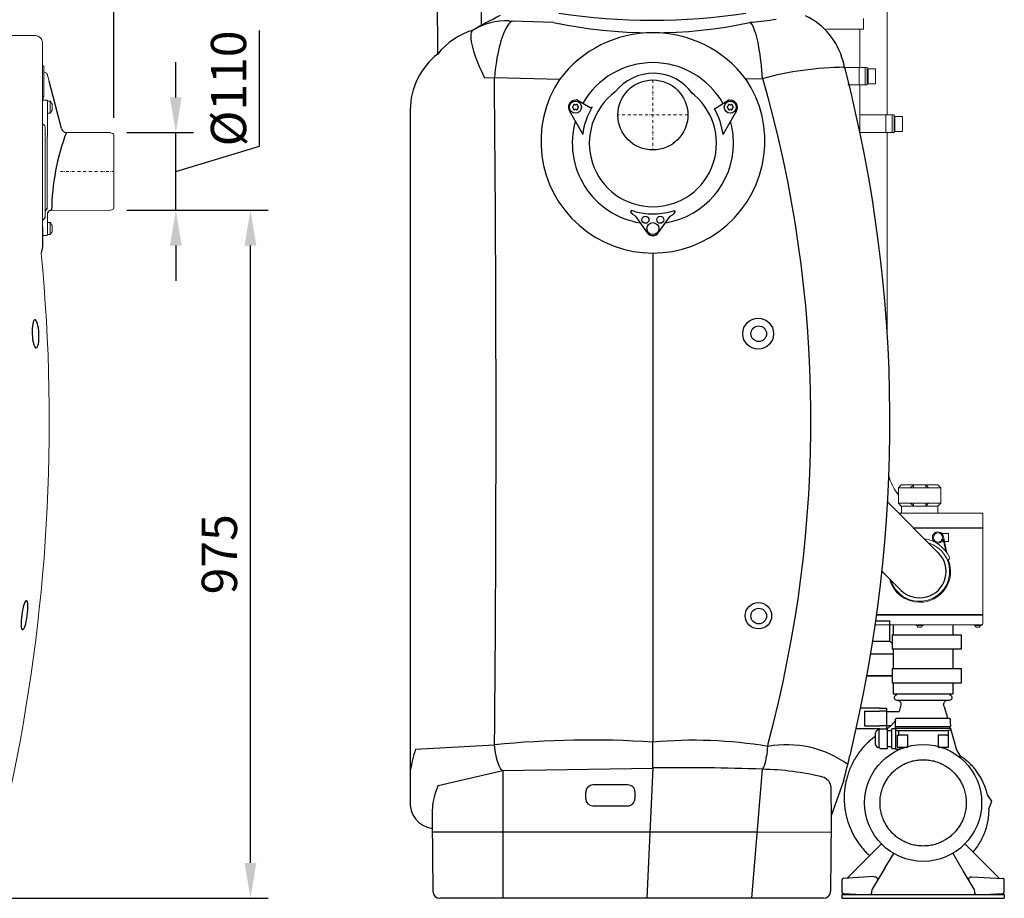
# Model space of a CAD drawing. Units: millimetres. Extents: x 74161 to 77998, y 32502 to 36625.
# Drawn here: x 76603 to 77998, y 33890 to 35135 of the extents above; entities that cross this region are included whole.
import ezdxf

# ---------------------------------------------------------------- set-up
doc = ezdxf.new("R2010")
doc.units = ezdxf.units.MM
doc.header["$LTSCALE"] = 10
doc.linetypes.add('STRICHPUNKT', pattern=[1, 0.5, -0.25, 0, -0.25])
doc.layers.add('Bemaßung', color=5, linetype='Continuous', lineweight=15)
doc.styles.get("Standard").update_dxf_attribs({"font": 'romans.shx', "width": 0.8})
doc.dimstyles.new('Kopie von Kopie17 von ISO-25', dxfattribs={"dimscale": 20, "dimtxt": 2.5, "dimasz": 2.5, "dimexe": 1.25, "dimexo": 1.2, "dimtad": 1, "dimdec": 0, "dimtxsty": 'Standard', "dimcen": 2.5, "dimadec": 0, "dimazin": 0, "dimtfac": 1, "dimtdec": 0, "dimtmove": 0, "dimatfit": 3, "dimfxl": 0, "dimarcsym": 0})

# ---------------------------------------------------------------- blocks, each defined once
blk = doc.blocks.new('*D4')
at = {"layer": 'Bemaßung', "color": 0, "lineweight": -2, "transparency": 16777216}
for p, q in [((76754.6, 34865), (76954.7, 34865)), ((76929.7, 33940), (76929.7, 34815)), ((76569.5, 33890), (76954.7, 33890))]:
    blk.add_line(p, q, dxfattribs=at)
at = {"layer": 'Bemaßung', "color": 0, "transparency": 16777216}
for points in [[(76921.4, 34815), (76938.1, 34815), (76929.7, 34865)], [(76921.4, 33940), (76938.1, 33940), (76929.7, 33890)]]:
    blk.add_solid(points, dxfattribs=at)
at = {"layer": 'DEFPOINTS', "color": 0, "transparency": 16777216}
for p in [(76730.6, 34865), (76929.7, 34865), (76545.5, 33890)]:
    blk.add_point(p, dxfattribs=at)
at = {"layer": 'Bemaßung', "color": 0, "transparency": 16777216, "insert": (76892.2, 34377.5), "char_height": 50, "attachment_point": 5, "rotation": 90}
blk.add_mtext('975', dxfattribs=at)
blk = doc.blocks.new('*D7')
at = {"layer": 'Bemaßung', "color": 0, "lineweight": -2, "transparency": 16777216}
for p, q in [((76942.7, 34955.6), (76942.7, 35119.6)), ((76824, 35025), (76824, 35075)), ((76754.6, 34975), (76849, 34975)), ((76824, 34865), (76824, 34975)), ((76824, 34865), (76824, 34975)), ((76824, 34920), (76942.7, 34955.6)), ((76754.6, 34865), (76849, 34865)), ((76824, 34815), (76824, 34765))]:
    blk.add_line(p, q, dxfattribs=at)
at = {"layer": 'Bemaßung', "color": 0, "transparency": 16777216}
for points in [[(76815.7, 35025), (76832.3, 35025), (76824, 34975)], [(76815.7, 34815), (76832.3, 34815), (76824, 34865)]]:
    blk.add_solid(points, dxfattribs=at)
at = {"layer": 'DEFPOINTS', "color": 0, "transparency": 16777216}
for p in [(76730.6, 34975), (76824, 34975), (76730.6, 34865)]:
    blk.add_point(p, dxfattribs=at)
at = {"layer": 'Bemaßung', "color": 0, "transparency": 16777216, "insert": (76905.2, 35037.6), "char_height": 50, "attachment_point": 5, "rotation": 90}
blk.add_mtext('%%c110', dxfattribs=at)
blk = doc.blocks.new('93002.01_MS - va')
at = {"color": 7, "linetype": 'Continuous', "lineweight": 15}
for p, q in [((1625, 112.5), (1559.1, 112.5)), ((1635, 102.5), (1635, -158.6)), ((1636, 69.5), (1635, 69.5)), ((1637, 68.5), (1637, 27.7)), ((1644.3, 47.8), (1641.6, 57.8)), ((1636, 25.7), (1636, 25)), ((1636, 25), (1636, 21)), ((1641, 21), (1636, 21)), ((1642, 20), (1642, 6.6)), ((1646, 19.6), (1642, 19.6)), ((1646, 19.6), (1646, 2.6)), ((1648.6, 15.6), (1648.6, 6.7)), ((1642, 6.6), (1642, -30.4)), ((1642, 2.6), (1646, 2.6)), ((1638.9, -27.7), (1638.9, -135.1)), ((1639, -17.6), (1639, -26.5)), ((1730.6, -25), (1669.4, -24.7)), ((1734.7, -26.3), (1731.3, -25.1)), ((1641.6, -30.6), (1641.6, -132.2)), ((1736, -28.2), (1736, -131.8)), ((1639, -135.9), (1639, -144.3)), ((1642, -138.8), (1642, -166.2)), ((1647.9, -135.5), (1730.6, -135)), ((1731.3, -134.9), (1734.7, -133.7)), ((1646, -152.5), (1642, -152.5)), ((1646, -152.5), (1646, -169.5)), ((1642, -166.2), (1642, -170)), ((1648.6, -156.5), (1648.6, -165.5)), ((1636, -171), (1641, -171)), ((1642, -169.5), (1646, -169.5))]:
    blk.add_line(p, q, dxfattribs=at)
for p, q in [((1662.2, -19.1), (1644.3, 47.8)), ((1639, -26.5), (1638.9, -27.7)), ((1642, -30.4), (1641.6, -30.6)), ((1638.9, -135.1), (1639, -135.9)), ((1641.6, -132.2), (1639, -135.9)), ((1635, -158.6), (1635, -186.9)), ((1635, -186.9), (1633.2, -195.7))]:
    blk.add_line(p, q)
at = {"color": 1, "linetype": 'STRICHPUNKT', "lineweight": 9, "ltscale": 0.8}
blk.add_line((1660.4, -80), (1736, -80), dxfattribs=at)
at = {"color": 7, "linetype": 'Continuous', "lineweight": 15}
for centre, radius, start, end in [((1625, 102.5), 10, 0, 90), ((1636, 68.5), 1, 0, 90), ((1639, 62), 2, 180, 266.5374), ((1638.7, 57), 3, 15, 86.5374), ((1636, 20), 0.992, 89.555, 179.5674), ((1641, 20), 0.992, 0.4326, 90.445), ((1637.3, 11.1), 12.1, 21.632, 44.4445), ((1637.3, 11.1), 12.1, 315.5555, 338.368), ((1730.6, -27), 2, 69.7, 89.7), ((1734, -28.2), 2, 0, 69.7), ((1730.6, -133), 2, 270.3, 290.3), ((1734, -131.8), 2, 290.3, 0), ((1637.3, -161), 12.1, 21.632, 44.4445), ((1637.3, -161), 12.1, 315.5555, 338.368), ((1636, -170), 1, 180, 270), ((1641, -170), 1, 270, 0), ((-845.6, -435), 2490.3, 347.8091, 5.5145)]:
    blk.add_arc(centre, radius, start, end, dxfattribs=at)
for centre, radius, start, end in [((1974, -139.5), 326, 159.3887, 179.2977), ((1668.8, -17.9), 6.74, 190.0776, 274.6411), ((1646.6, -140), 4.72, 73.0872, 165.1292), ((1638.7, -151.9), 4.46, 121.3077, 146.3447), ((1634.2, -143.8), 4.79, 296.7102, 353.6278)]:
    blk.add_arc(centre, radius, start, end)
at = {"extrusion": (0, 0, -1)}
for centre, major_axis, ratio in [((1625.2, -310.1), (0.9, -20), 0.239615), ((1609.6, -708.9), (-2.8, -20.6), 0.191076)]:
    blk.add_ellipse(centre, major_axis=major_axis, ratio=ratio, dxfattribs=at)
at = {"color": 7, "linetype": 'Continuous', "lineweight": 15}
for points, knots in [([(1636, 25.7), (1636, 25.7), (1636.1, 25.7), (1636.2, 25.8), (1636.3, 25.8), (1636.5, 26), (1636.7, 26.3), (1637, 26.9), (1637, 27.4), (1637, 27.7)], [0, 0, 0, 0, 0.031634, 0.054019, 0.105991, 0.147344, 0.303402, 0.550438, 1, 1, 1, 1]), ([(1635, -10.5), (1635, -11), (1635.1, -11.8), (1635.3, -12.8), (1635.5, -13.3), (1635.7, -13.5), (1635.8, -13.7), (1635.9, -13.7), (1636, -13.7), (1636, -13.7)], [0, 0, 0, 0, 0.407963, 0.679403, 0.843723, 0.899006, 0.943213, 0.97649, 1, 1, 1, 1]), ([(1636, -13.7), (1636.2, -13.7), (1636.6, -13.8), (1637.4, -14.1), (1638.1, -14.7), (1638.8, -15.9), (1638.9, -16.9), (1639, -17.6)], [0, 0, 0, 0, 0.097868, 0.230646, 0.401263, 0.627865, 1, 1, 1, 1])]:
    blk.add_open_spline(points, degree=3, knots=knots, dxfattribs=at)
blk = doc.blocks.new('93002.01_MS va li')
at = {"lineweight": -2}
for p, q in [((-306.5, 361.5), (-305.1, 86.3)), ((-243.5, 361.5), (-243.5, 126.9)), ((-203.9, 133.3), (-199.2, 133.1)), ((141.1, 131.3), (137.6, 131)), ((154.7, 51.4), (131.8, 51)), ((-112.4, 14.1), (-112.4, 13.3)), ((-111.4, 21), (-108.2, 21.5)), ((-110.2, 14.6), (-110.9, 15)), ((-109.2, 14.6), (-108.4, 15)), ((-107.5, 21.4), (-88.7, 10.7)), ((-106.9, 14.1), (-106.9, 13.3)), ((87.5, 8.9), (107.5, 21.4)), ((106.9, 14.1), (106.9, 13.3)), ((108.2, 21.5), (111.4, 21)), ((109.2, 14.6), (108.4, 15)), ((110.2, 14.6), (110.9, 15)), ((112.4, 14.1), (112.4, 13.3)), ((-343.8, 7.1), (-343.8, -929.2)), ((-343.8, 7.1), (-343.8, 7.1)), ((-99.7, -26.2), (-118.3, 6.1)), ((-113.6, 12), (-112.9, 12.4)), ((-112.9, 9.8), (-113.6, 10.3)), ((-112.4, 9), (-112.4, 8.1)), ((-110.9, 7.3), (-110.2, 7.7)), ((-108.4, 7.3), (-109.2, 7.7)), ((-106.9, 9), (-106.9, 8.1)), ((-105.7, 12), (-106.4, 12.4)), ((-106.4, 9.8), (-105.7, 10.3)), ((-86, 11.4), (-86, 11.4)), ((118.3, 6.1), (99.4, -27.4)), ((105.7, 12), (106.4, 12.4)), ((106.4, 9.8), (105.7, 10.3)), ((106.9, 9), (106.9, 8.1)), ((108.4, 7.3), (109.2, 7.7)), ((110.9, 7.3), (110.2, 7.7)), ((112.4, 9), (112.4, 8.1)), ((113.6, 12), (112.9, 12.4)), ((112.9, 9.8), (113.6, 10.3)), ((-28.6, -141), (-31.2, -137.4)), ((26.1, -136.7), (30.6, -135.5)), ((31.2, -137.4), (28.6, -141)), ((-25.2, -143), (-8.1, -166.8)), ((8.2, -166.7), (24.6, -143.3)), ((0, -195.7), (0, -888.7)), ((316, -716.8), (336, -716.8)), ((316.1, -716.8), (336, -716.8)), ((336, -745.8), (336, -716.8)), ((340.5, -722.3), (340.5, -736.5)), ((425.5, -736.5), (425.5, -722.3)), ((339.2, -736.5), (339.2, -756.5)), ((339.2, -736.5), (399.3, -736.5)), ((399.3, -736.5), (403.3, -736.5)), ((403.3, -736.5), (424.5, -736.5)), ((424.5, -736.5), (437.5, -736.5)), ((437.5, -756.5), (437.5, -736.5)), ((311.6, -745.8), (336, -745.8)), ((339.2, -749.1), (336, -745.8)), ((308.8, -763.8), (340.5, -763.8)), ((339.2, -756.5), (399.3, -756.5)), ((340.5, -756.5), (340.5, -784.5)), ((399.3, -756.5), (403.3, -756.5)), ((403.3, -756.5), (424.5, -756.5)), ((424.5, -756.5), (437.5, -756.5)), ((425.5, -784.5), (425.5, -756.5)), ((303.3, -794.8), (339.2, -794.8)), ((339.2, -794.8), (303.3, -794.8)), ((339.2, -784.5), (339.2, -804.5)), ((339.2, -784.5), (399.3, -784.5)), ((399.3, -784.5), (403.3, -784.5)), ((403.3, -784.5), (424.5, -784.5)), ((424.5, -784.5), (437.5, -784.5)), ((437.5, -803.5), (437.5, -784.5)), ((339.2, -804.5), (399.3, -804.5)), ((340.5, -804.5), (340.5, -820.5)), ((399.3, -804.5), (403.3, -804.5)), ((403.3, -804.5), (424.5, -804.5)), ((424.5, -804.5), (437.5, -804.5)), ((425.5, -820.5), (425.5, -804.5)), ((437.5, -804.5), (437.5, -803.5)), ((340.5, -820.5), (425.5, -820.5)), ((345.5, -829.1), (345.7, -829.1)), ((351.5, -836), (349.2, -845.3)), ((321.1, -840.6), (294.3, -840.6)), ((299.8, -845), (321.1, -845)), ((299.8, -845), (299.8, -865.5)), ((321.1, -840.6), (331.1, -840.6)), ((331.1, -845), (321.1, -845)), ((331.1, -840.6), (331.1, -845)), ((331.1, -845.3), (331.1, -845)), ((331.1, -845.3), (334.8, -845.3)), ((331.1, -845.3), (331.1, -865.5)), ((334.8, -845.3), (349.2, -845.3)), ((412.6, -838), (417.4, -854.8)), ((343.7, -866.8), (343.8, -859.3)), ((343.8, -859.3), (343.8, -856.7)), ((345.8, -854.8), (364.4, -854.8)), ((364.4, -854.8), (400.9, -854.8)), ((400.9, -854.8), (419.5, -854.8)), ((421.5, -856.7), (421.5, -860.3)), ((421.5, -860.3), (421.6, -866.8)), ((321.1, -869.9), (288.1, -869.9)), ((299.8, -865.5), (321.1, -865.5)), ((320.8, -871.3), (319.9, -871.3)), ((322.1, -870), (320.8, -871.3)), ((320.8, -872.9), (320.8, -871.3)), ((320.8, -883.8), (320.8, -872.9)), ((331.1, -865.5), (321.1, -865.5)), ((321.1, -869.9), (331.1, -869.9)), ((331.1, -865.5), (331.1, -865.3)), ((331.1, -865.3), (337.5, -865.3)), ((331.1, -865.5), (331.1, -869.9)), ((332.7, -877.9), (332.7, -869.1)), ((338.3, -872.6), (332.7, -872.6)), ((332.7, -889.6), (332.7, -877.9)), ((338.6, -870), (338.3, -871.3)), ((338.3, -871.3), (338.3, -872.9)), ((338.3, -872.9), (338.3, -883.8)), ((343.7, -870), (338.6, -870)), ((343.7, -866.8), (349.1, -866.8)), ((343.7, -868.8), (343.7, -871.3)), ((343.7, -868.8), (349.1, -868.8)), ((343.7, -871.3), (343.7, -871.3)), ((343.7, -871.3), (346.2, -872.3)), ((343.7, -871.3), (343.7, -883.8)), ((344, -868.8), (344, -866.8)), ((346.2, -872.3), (348.7, -872.3)), ((346.2, -878.8), (346.2, -895.8)), ((346.2, -878.8), (348.7, -878.8)), ((348.7, -872.3), (416.6, -872.3)), ((348.7, -878.8), (348.7, -872.3)), ((361.2, -878.8), (348.7, -878.8)), ((349.1, -866.8), (416.2, -866.8)), ((349.1, -868.8), (416.2, -868.8)), ((361.1, -895.8), (361.2, -878.8)), ((416.6, -878.8), (404.1, -878.8)), ((404.1, -878.8), (404.1, -895.8)), ((416.2, -866.8), (421.6, -866.8)), ((416.2, -868.8), (421.6, -868.8)), ((419.1, -872.3), (416.6, -872.3)), ((416.6, -878.8), (419.1, -878.8)), ((419.1, -872.3), (421.6, -871.3)), ((419.1, -878.8), (419.1, -872.3)), ((419.1, -895.8), (419.1, -878.8)), ((421.4, -868.8), (421.4, -866.8)), ((421.6, -868.8), (421.6, -871.3)), ((421.6, -869.6), (430.3, -899.8)), ((421.6, -871.3), (421.6, -871.3)), ((0, -925.1), (0, -888.7)), ((320.8, -894.6), (320.8, -883.8)), ((332.7, -891.7), (332.7, -889.6)), ((332.7, -897.5), (332.7, -891.7)), ((338.3, -883.8), (338.3, -894.6)), ((343.7, -883.8), (343.7, -898.8)), ((319.9, -896.3), (320.8, -896.3)), ((320.8, -896.3), (320.8, -894.6)), ((320.8, -896.3), (322.1, -897.6)), ((322.1, -897.6), (332.7, -897.6)), ((332.7, -894.9), (338.3, -894.9)), ((332.7, -897.6), (332.7, -897.5)), ((338.3, -894.6), (338.3, -896.3)), ((338.3, -896.3), (338.6, -897.6)), ((338.6, -897.6), (343.7, -897.6)), ((343.7, -898.8), (349.6, -898.8)), ((346.2, -895.8), (361.1, -895.8)), ((349.6, -895.8), (349.6, -898.8)), ((404.1, -895.8), (419.1, -895.8)), ((430.3, -899.8), (435.5, -908.4)), ((-343.8, -929.2), (-343.8, -971.4)), ((-304.1, -950.2), (-212.8, -929.1)), ((-212.8, -929.1), (0, -925.7)), ((0, -925.1), (0, -925.7)), ((-95.1, -969), (-95.1, -959.4)), ((-25.6, -959.3), (-25.6, -969)), ((252.3, -950.8), (252.4, -952.2)), ((252.4, -952.2), (252.8, -999.5)), ((466, -974.8), (465.9, -974.7)), ((465.9, -974.8), (466, -974.8)), ((476.3, -983.3), (479.4, -975.3)), ((-312.6, -984.5), (-312.8, -999.5)), ((-312.8, -999.5), (-311.9, -1100.1)), ((252.8, -999.5), (251.9, -1100.1)), ((323.9, -1032.9), (275.1, -1081.7)), ((490.9, -1081.7), (442.1, -1032.9)), ((329.1, -1066.3), (341.3, -1046.4)), ((436.9, -1066.3), (425.3, -1046.6)), ((329.1, -1066.3), (317.8, -1085.4)), ((448.2, -1085.4), (439.9, -1071.3)), ((268, -1083.6), (268.1, -1083.3)), ((268, -1083.6), (268, -1101.4)), ((312.8, -1079.2), (270, -1082)), ((317.8, -1085.4), (310.8, -1097.3)), ((312.8, -1079.2), (314.5, -1079.4)), ((455.2, -1097.3), (448.2, -1085.4)), ((451.5, -1079.4), (496.1, -1082)), ((498, -1101.4), (498, -1085)), ((310, -1100.3), (310, -1102.8)), ((455.8, -1098.7), (455.7, -1098.4)), ((456, -1102.8), (456, -1100.3)), ((268, -1104.8), (498, -1104.8)), ((268, -1104.8), (268, -1109.8)), ((268, -1109.8), (498, -1109.8)), ((269.9, -1103.4), (296, -1104.8)), ((470, -1104.8), (496.1, -1103.4)), ((498, -1104.8), (498, -1109.8))]:
    blk.add_line(p, q, dxfattribs=at)
at = {"color": 7, "linetype": 'Continuous', "lineweight": 15}
for p, q in [((331.9, 0), (331.9, 225.7)), ((298.5, 121.6), (298.5, 136.6)), ((243.4, 121.6), (298.5, 121.6)), ((293.5, 67.5), (293.5, 121.6)), ((269.8, 67.5), (292.2, 67.5)), ((292.2, 67.5), (292.2, 42.5)), ((292.2, 67.5), (301, 67.5)), ((301, 67.5), (301, 42.5)), ((301, 67.5), (303.9, 67.5)), ((303.9, 67.5), (303.9, 65.3)), ((303.9, 65.3), (303.9, 44.2)), ((305.1, 65.3), (303.9, 65.3)), ((305.1, 44.2), (305.1, 65.3)), ((315.5, 65.3), (305.1, 65.3)), ((315.5, 44.2), (315.5, 65.3)), ((276.1, 42.5), (292.2, 42.5)), ((292.2, 42.5), (301, 42.5)), ((293.5, 38.2), (293.5, 42.5)), ((301, 42.5), (303.9, 42.5)), ((303.9, 44.2), (303.9, 42.5)), ((305.1, 44.2), (303.9, 44.2)), ((315.5, 44.2), (305.1, 44.2)), ((293.5, -24.5), (293.5, 38.2)), ((293.5, 0), (330.2, 0)), ((330.2, 0), (330.2, -25)), ((330.2, 0), (339, 0)), ((339, 0), (339, -25)), ((339, 0), (341.9, 0)), ((341.9, 0), (341.9, -2.2)), ((341.9, -2.2), (341.9, -23.3)), ((343.1, -2.2), (341.9, -2.2)), ((343.1, -23.3), (343.1, -2.2)), ((353.5, -2.2), (343.1, -2.2)), ((353.5, -23.3), (353.5, -2.2)), ((293.5, -24.8), (293.5, -24.5)), ((293.5, -25), (330.2, -25)), ((330.2, -25), (339, -25)), ((331.9, -25.5), (331.9, -307.4)), ((339, -25), (341.9, -25)), ((341.9, -23.3), (341.9, -25)), ((343.1, -23.3), (341.9, -23.3)), ((353.5, -23.3), (343.1, -23.3)), ((352, -524.3), (348, -528.3)), ((348, -528.3), (348, -550.3)), ((365.1, -528.3), (348, -528.3)), ((352, -524.3), (369.1, -524.3)), ((369.1, -524.3), (365.1, -528.3)), ((369.1, -528.3), (365.1, -528.3)), ((369.1, -524.3), (369.1, -528.3)), ((369.1, -524.3), (386.8, -524.3)), ((386.8, -528.3), (369.1, -528.3)), ((386.8, -524.3), (386.8, -528.3)), ((390.8, -528.3), (386.8, -524.3)), ((386.8, -524.3), (404, -524.3)), ((390.8, -528.3), (386.8, -528.3)), ((408, -528.3), (390.8, -528.3)), ((408, -528.3), (404, -524.3)), ((408, -528.3), (408, -550.3)), ((348, -538.6), (345.6, -535.2)), ((404.5, -620.3), (332.8, -548.6)), ((348, -550.3), (365.1, -550.3)), ((348, -550.3), (352, -554.3)), ((369.1, -554.3), (352, -554.3)), ((352.3, -554.3), (352.3, -563.3)), ((365.1, -550.3), (369.1, -554.3)), ((369.1, -550.3), (365.1, -550.3)), ((369.1, -550.3), (369.1, -554.3)), ((369.1, -550.3), (386.8, -550.3)), ((386.8, -554.3), (369.1, -554.3)), ((386.8, -550.3), (386.8, -554.3)), ((390.8, -550.3), (386.8, -554.3)), ((390.8, -550.3), (386.8, -550.3)), ((404, -554.3), (386.8, -554.3)), ((390.8, -550.3), (408, -550.3)), ((403.7, -563.3), (403.7, -554.3)), ((408, -550.3), (404, -554.3)), ((348.5, -564.3), (378, -564.3)), ((378, -564.3), (439.9, -564.3)), ((441.2, -564.3), (466.5, -564.3)), ((467.5, -585), (467.5, -565.3)), ((369.2, -585), (467.5, -585)), ((467.2, -585.3), (369.5, -585.3)), ((467.5, -585.6), (369.8, -585.6)), ((467.2, -585.3), (467.5, -585)), ((467.5, -585.6), (467.2, -585.3)), ((467.5, -708), (467.5, -585.6)), ((419, -593.3), (409.8, -593.3)), ((411.8, -597.2), (416.5, -620.4)), ((419, -604.3), (419, -593.3)), ((398.1, -604.6), (397, -602.8)), ((409.8, -604.3), (412.2, -604.3)), ((415, -618.4), (411.5, -601.3)), ((413.2, -604.3), (419, -604.3)), ((317.2, -708.3), (467.2, -708.3)), ((378, -708.3), (317.2, -708.3)), ((467.5, -708.6), (317.2, -708.6)), ((317.3, -708), (378, -708)), ((378, -708), (467.5, -708)), ((467.2, -708.3), (378, -708.3)), ((467.2, -708.3), (467.5, -708)), ((467.5, -708.6), (467.2, -708.3)), ((467.5, -721.3), (467.5, -708.6)), ((466.5, -722.3), (315.2, -722.3)), ((373, -722.3), (373, -723.3)), ((375.2, -723.3), (373, -723.3)), ((383, -723.3), (375.2, -723.3)), ((383, -723.3), (383, -722.3)), ((455.5, -722.3), (455.5, -723.3)), ((457.7, -723.3), (455.5, -723.3)), ((465.5, -723.3), (457.7, -723.3)), ((465.5, -723.3), (465.5, -722.3)), ((376.6, -725.6), (375.5, -725.6)), ((380.5, -725.6), (376.6, -725.6)), ((459.1, -725.6), (458, -725.6)), ((463, -725.6), (459.1, -725.6))]:
    blk.add_line(p, q, dxfattribs=at)
for p, q in [((-140.8, 131.3), (-199.2, 133.1)), ((-238.6, 52.7), (-224.5, 53.1)), ((-224.5, 53.1), (-131.8, 51)), ((-26.1, -136.7), (-30.6, -135.4)), ((-25.2, -143), (-28.6, -141)), ((24.6, -143.3), (28.6, -141)), ((324.8, -646.7), (351.4, -673.4)), ((-336.4, -898.9), (-224.2, -892.6)), ((-212.8, -929.1), (-212.8, -1110)), ((0, -925.1), (-8.5, -1110)), ((155, -927.2), (139.7, -1110)), ((270.5, -942.5), (252.8, -993.1)), ((-35.6, -949.4), (-85.1, -949.4)), ((-85.1, -979), (-35.6, -979)), ((-312.7, -1015.6), (-212.8, -1015.6)), ((-212.8, -1015.6), (-3.1, -1015.6)), ((-3.1, -1015.6), (149, -1015.6)), ((149, -1015.6), (252.7, -1016.5)), ((241.9, -1110), (-301.9, -1110))]:
    blk.add_line(p, q)
at = {"color": 1, "linetype": 'STRICHPUNKT', "lineweight": 9, "ltscale": 0.8}
for p, q in [((0, 49.6), (0, -49.6)), ((49.6, 0), (-49.6, 0))]:
    blk.add_line(p, q, dxfattribs=at)
at = {"lineweight": -2, "flags": 128}
for points in [[(-199.2, 133.1), (-200.8, 132.2), (-202.3, 130.9), (-203.9, 129.3), (-205.5, 127.3), (-207, 125), (-208.5, 122.4), (-210, 119.5), (-211.4, 116.3), (-212.8, 112.7), (-214.1, 108.9), (-215.4, 104.9), (-216.6, 100.6), (-217.8, 96), (-218.9, 91.2), (-219.9, 86.2), (-220.9, 81.1), (-221.8, 75.7), (-222.6, 70.3), (-223.3, 64.7), (-223.9, 58.9), (-224.5, 53.1)], [(137.6, 131), (138.7, 129.9), (139.8, 128.5), (141, 126.6), (142.1, 124.5), (143.1, 121.9), (144.2, 119.1), (145.2, 115.9), (146.2, 112.4), (147.2, 108.6), (148.1, 104.5), (149, 100.1), (149.9, 95.5), (150.7, 90.6), (151.4, 85.5), (152.1, 80.2), (152.8, 74.7), (153.3, 69.1), (153.8, 63.3), (154.3, 57.4), (154.7, 51.4)], [(-254.8, 120.2), (-255.9, 119.3), (-256.7, 118.2), (-257.4, 116.7), (-257.8, 114.9), (-258.1, 112.8), (-258.1, 110.4), (-258, 107.8), (-257.6, 104.8), (-257, 101.6), (-256.3, 98.1), (-255.3, 94.4), (-254.1, 90.5), (-252.8, 86.3), (-251.3, 82), (-249.5, 77.4), (-247.7, 72.7), (-245.6, 67.9), (-243.4, 62.9), (-241, 57.9), (-238.6, 52.7)], [(-31.2, -137.4), (-31.1, -137), (-31, -136.6), (-30.9, -136.3), (-30.8, -136), (-30.7, -135.8), (-30.6, -135.6), (-30.6, -135.5), (-30.6, -135.4)], [(30.6, -135.5), (30.6, -135.5), (30.6, -135.6), (30.7, -135.8), (30.8, -136), (30.9, -136.3), (31, -136.6), (31.1, -137), (31.2, -137.4)], [(-212.8, -929.1), (-213.9, -928.4), (-215, -927.3), (-216, -925.9), (-217, -924.1), (-218, -922.1), (-218.9, -919.7), (-219.8, -917), (-220.7, -914.1), (-221.5, -911), (-222.2, -907.6), (-222.8, -904.1), (-223.3, -900.4), (-223.8, -896.5), (-224.2, -892.6)], [(155, -927.2), (155.7, -926.5), (156.5, -925.4), (157.3, -924), (158, -922.2), (158.7, -920.1), (159.4, -917.8), (160.1, -915.1), (160.7, -912.2), (161.2, -909.1), (161.8, -905.7), (162.2, -902.2), (162.6, -898.5), (163, -894.7), (163.2, -890.8)], [(-304.1, -950.2), (-304.2, -950.3), (-304.5, -951.3)], [(-312.4, -982.5), (-312.4, -982.5), (-312.6, -984.5)]]:
    blk.add_lwpolyline(points, dxfattribs=at)
at = {"lineweight": -2}
for points in [[(412.6, -838), (412, -836), (412.3, -834.5)], [(479.4, -975.3), (480.5, -972.3), (474, -963.5)]]:
    blk.add_lwpolyline(points, dxfattribs=at)
for centre, radius in [((0, 0), 49.6), ((149.2, -309.9), 21.9), ((149.6, -709.6), 18.7)]:
    blk.add_circle(centre, radius)
for centre, radius in [((-109.7, 11.1), 8.5), ((109.7, 11.1), 8.5), ((-10.5, -148.5), 5), ((0, -161), 8.5), ((10.5, -148.5), 5), ((150, -310), 11.1), ((150, -710), 11.1), ((383, -974.8), 82.9)]:
    blk.add_circle(centre, radius, dxfattribs=at)
at = {"color": 7, "linetype": 'Continuous', "lineweight": 15}
blk.add_circle((404, -598.8), 6.5, dxfattribs=at)
at = {"lineweight": -2}
for centre, radius, start, end in [((0, -310), 500, 115.6187, 120.6412), ((172.8, 50.7), 100, 14.8161, 64.1797), ((-206.7, 38.8), 94.6, 88.2673, 120.5772), ((79.3, 721.4), 593.3, 275.974, 279.2362), ((-243.8, 7.1), 100, 127.5592, 180), ((0, -40), 114.2, 29.7416, 150.2584), ((-1664, -435), 2000, 14.431, 14.8116), ((0, -40), 90.1, 126.2771, 53.7229), ((-109.7, 11.1), 10, 100, 210), ((-111.4, 14.1), 1, 60, 180), ((-109.7, 15.4), 1, 240, 300), ((-107.9, 14.1), 1, 360, 120), ((-108, 20.6), 1, 60.2803, 100), ((107.9, 14.1), 1, 60, 180), ((108, 20.6), 1, 80, 119.7197), ((109.7, 15.4), 1, 240, 300), ((111.4, 14.1), 1, 360, 120), ((109.7, 11.1), 10, 330, 80), ((-113.1, 11.1), 1, 120, 240), ((-113.4, 13.3), 1, 300, 360), ((-113.4, 9), 1, 0, 60), ((-111.4, 8.1), 1, 180, 300), ((-109.7, 6.8), 1, 60, 120), ((-107.9, 8.1), 1, 240, 0), ((-105.9, 13.3), 1, 180, 240), ((-105.9, 9), 1, 120, 180), ((-106.2, 11.1), 1, 300, 60), ((1.6, -40.5), 101.9, 149.3505, 172.6144), ((-87.7, 12.4), 2, 240.2863, 302.8258), ((-87.7, 12.4), 2, 302.8256, 329.139), ((-0.6, -40.3), 100.8, 7.3256, 29.1527), ((106.2, 11.1), 1, 120, 240), ((105.9, 13.3), 1, 300, 360), ((105.9, 9), 1, 0, 60), ((107.9, 8.1), 1, 180, 300), ((109.7, 6.8), 1, 60, 120), ((111.4, 8.1), 1, 240, 0), ((113.4, 13.3), 1, 180, 240), ((113.4, 9), 1, 120, 180), ((113.1, 11.1), 1, 300, 60), ((0, -40), 114.2, 164.0569, 260.9431), ((0, -40), 114.2, 0, 15.9431), ((-101.4, -27.2), 2, 15.6522, 30.0108), ((-101.4, -27.2), 2, 352.7761, 15.6653), ((0, -40), 114.2, 279.0569, 0), ((0, -40), 100.2, 254.8976, 285.1024), ((0, -161), 10, 215, 325), ((345.5, -825.6), 3.5, 111.3237, 270), ((343.5, -820.5), 2, 291.3237, 0), ((422.5, -820.5), 2, 180, 248.6763), ((420.5, -825.6), 3.5, 270, 68.6763), ((319.9, -875.5), 4.24, 90, 180), ((319.9, -892), 4.24, 180, 270), ((-1664, -435), 2000, 345.2994, 346.3291), ((-85.1, -959.4), 10, 90.002, 180.0003), ((-35.6, -969), 10, 270, 0.0001), ((-301.9, -1100), 10, 180.5, 270), ((241.9, -1100), 10, 270, 359.5), ((270, -1101.4), 2, 180, 267), ((316, -1100.3), 6, 149.5, 180), ((450, -1100.3), 6, 0, 30.5), ((496, -1101.4), 2, 273, 0), ((308, -1102.8), 2, 270, 0), ((458, -1102.8), 2, 180, 270)]:
    blk.add_arc(centre, radius, start, end, dxfattribs=at)
for centre, radius, start, end in [((-0.2, 1006.6), 872.3, 261.2279, 278.7045), ((-0.9, 786), 669.5, 257.9304, 281.9353), ((-227.7, 26.3), 97.7, 106.1181, 142.0823), ((0, -48.9), 165.4, 37.1435, 142.8565), ((0.6, -9), 68.1, 35.3794, 142.3572), ((277, -400.5), 468.2, 90.6347, 105.143), ((-1664.1, -435), 2000.1, 346.33, 14.4302), ((-51408.3, -434.7), 51186.1, 359.48743, 0.54608), ((0, -37.1), 158.6, 146.2303, 33.7697), ((-1535.1, -432.6), 1759.1, 344.9045, 15.9791), ((378, -646.8), 37.5, 225, 45), ((-89.3, -2200.9), 1315.2, 86.1082, 95.8884), ((58.1, -1528.8), 642.7, 80.6121, 95.1901), ((189.5, -1041.1), 148.7, 54.3079, 100.2276), ((43.9, -3807.5), 2882.5, 87.791, 90.872), ((147.1, -1324.7), 397.6, 76.3623, 88.8657), ((235.5, -954.7), 17.3, 13.2401, 72.1385), ((-232.6, -986.1), 79.9, 154.1891, 177.4375), ((-35.2, -959), 9.61, 358.0476, 92.4907), ((-307.8, -975.1), 36.3, 174.1645, 262.2208), ((-85.1, -969), 10, 180.0003, 270)]:
    blk.add_arc(centre, radius, start, end)
at = {"color": 7, "linetype": 'Continuous', "lineweight": 15}
for centre, radius, start, end in [((407.4, -491.9), 75.5, 195.1036, 215), ((351.3, -563.3), 1, 270, 0), ((404.7, -563.3), 1, 180, 270), ((466.5, -565.3), 1, 0, 90), ((404, -598.8), 8, 11.4918, 210), ((378, -646.8), 42.5, 196.9275, 73.0725), ((378, -646.8), 46.8, 25.7399, 81.6651), ((404, -598.8), 8, 252.1883, 341.6767), ((417.4, -627.8), 3, 270.3484, 25.7399), ((378, -646.8), 43.8, 270, 21.8102), ((378, -646.8), 43.8, 193.9973, 270), ((379.6, -721.3), 6, 199.8834, 226.3393), ((376.3, -721.3), 6, 313.6607, 340.1166), ((462.1, -721.3), 6, 199.8834, 226.3393), ((458.8, -721.3), 6, 313.6607, 340.1166), ((466.5, -721.3), 1, 270, 0)]:
    blk.add_arc(centre, radius, start, end, dxfattribs=at)
at = {"lineweight": -2}
for centre, major_axis, ratio, start_param, end_param in [((17688.2, -1000.5), (18039.2, 0), 0.14019, 3.101401, 3.113323), ((-243.8, -929.2), (100, 0), 0.077297, 3.113323, 3.141595)]:
    blk.add_ellipse(centre, major_axis=major_axis, ratio=ratio, start_param=start_param, end_param=end_param, dxfattribs=at)
at = {"color": 7, "linetype": 'Continuous', "lineweight": 15}
blk.add_open_spline([(441.2, -564.3), (441.1, -564.3), (441, -564.3), (440.7, -564.4), (440.3, -564.3), (440, -564.3), (439.9, -564.3)], degree=3, knots=[0, 0, 0, 0, 0.256111, 0.499786, 0.743575, 1, 1, 1, 1], dxfattribs=at)
at = {"lineweight": -2}
for points, knots in [([(345.7, -829.1), (346, -829.1), (346.6, -829.1), (347.9, -829.1), (348.6, -829.1)], [0, 0, 0, 0, 0.489516, 1, 1, 1, 1]), ([(345.7, -829.1), (346.1, -829.1), (346.9, -829.2), (348.1, -829.6), (349.2, -830.3), (350.2, -831.2), (351, -832.3), (351.4, -833.6), (351.6, -834.8), (351.5, -835.6), (351.5, -836)], [0, 0, 0, 0, 0.114925, 0.238071, 0.367376, 0.499998, 0.63262, 0.761926, 0.885072, 1, 1, 1, 1]), ([(348.6, -829.1), (349.1, -829.1), (350.3, -829.1), (352.6, -829.1), (355.7, -829.1), (360, -829.1), (365.6, -829.1), (371.7, -829.1), (378.1, -829.1), (384.5, -829.1), (389.9, -829.1), (394.5, -829.1), (398.4, -829.1), (402.8, -829.1), (407.6, -829.1), (412.2, -829.1), (416, -829.1), (418.6, -829.1), (420.2, -829.1), (420.4, -829.1), (420.5, -829.1)], [0, 0, 0, 0, 0.039536, 0.079989, 0.121307, 0.185172, 0.250039, 0.314906, 0.37877, 0.440719, 0.499999, 0.539532, 0.579989, 0.621307, 0.685171, 0.750039, 0.814906, 0.87877, 0.940719, 1, 1, 1, 1]), ([(412.3, -834.5), (412.4, -834), (412.6, -832.9), (413.5, -831.4), (414.7, -830.2), (415.8, -829.7), (416.3, -829.4)], [0, 0, 0, 0, 0.235323, 0.4867, 0.745132, 1, 1, 1, 1]), ([(343.8, -857.6), (343.7, -857.8), (342.9, -859.1), (340.9, -861.7), (337.9, -864.9), (334.7, -867.8), (332.6, -869.3), (331.1, -869.9)], [0, 0, 0, 0, 0.030221, 0.270918, 0.558368, 0.78876, 1, 1, 1, 1]), ([(343.8, -856.7), (343.9, -856.5), (343.9, -856.1), (344.2, -855.6), (344.5, -855.2), (345.1, -854.8), (345.6, -854.8), (345.8, -854.8)], [0, 0, 0, 0, 0.2375729, 0.3630979, 0.4931842, 0.74509, 1, 1, 1, 1]), ([(419.5, -854.8), (419.7, -854.8), (420.2, -854.8), (420.8, -855.2), (421.1, -855.6), (421.4, -856.1), (421.4, -856.5), (421.5, -856.7)], [0, 0, 0, 0, 0.254911, 0.506809, 0.636892, 0.762422, 1, 1, 1, 1]), ([(315.6, -892), (315.6, -891.9), (315.6, -891.7), (315.6, -890.7), (315.6, -889.6), (315.6, -888.3), (315.6, -886.4), (315.6, -883.8), (315.6, -881.1), (315.6, -879.2), (315.6, -877.9), (315.6, -876.8), (315.6, -875.8), (315.6, -875.6), (315.6, -875.5)], [0, 0, 0, 0, 0.119728, 0.18418, 0.25, 0.31582, 0.380272, 0.5, 0.619728, 0.68418, 0.75, 0.81582, 0.880272, 1, 1, 1, 1]), ([(315.6, -880.2), (314.2, -881.2), (311.2, -883.5), (306.5, -887.5), (301.5, -892.3), (296.4, -897.9), (291.3, -904.5), (286.5, -911.8), (282.2, -919.6), (278.8, -927.4), (276.1, -934.8), (274.2, -941.7), (272.8, -948.2), (271.9, -953.8), (271.4, -958.6), (271.1, -962.6), (271, -965.9), (271, -968.7), (271.1, -971.4), (271.2, -974.6), (271.6, -979.1), (272.3, -984.9), (273.5, -991.5), (275.3, -998.5), (277.8, -1006.2), (281.2, -1014.6), (285.8, -1023.4), (291.3, -1032), (296.9, -1039.2), (302.2, -1044.8), (305.3, -1048), (307, -1049.4), (307.2, -1049.6)], [0, 0, 0, 0, 0.027219, 0.05926, 0.094894, 0.1341, 0.176845, 0.223085, 0.270002, 0.313673, 0.354089, 0.391266, 0.42523, 0.456004, 0.479228, 0.5, 0.517364, 0.531249, 0.542872, 0.558065, 0.582004, 0.612129, 0.647868, 0.685399, 0.723945, 0.773509, 0.82456, 0.877083, 0.931098, 0.965894, 0.9964, 1, 1, 1, 1]), ([(321.9, -974.8), (321.9, -972.3), (322.1, -967.2), (323.6, -959.7), (325.8, -952.7), (328.6, -946.6), (331.8, -941.2), (335.5, -936.1), (339.7, -931.4), (344.4, -927.2), (349.5, -923.5), (354.8, -920.4), (361, -917.6), (367.9, -915.3), (375.5, -913.9), (383, -913.5), (390.5, -913.9), (398.1, -915.3), (405, -917.6), (411.2, -920.4), (416.5, -923.5), (421.6, -927.2), (426.3, -931.4), (430.5, -936.1), (434.2, -941.2), (437.4, -946.6), (440.2, -952.7), (442.4, -959.7), (443.9, -967.2), (444.1, -972.3), (444.1, -974.8)], [0, 0, 0, 0, 0.038817, 0.078835, 0.119976, 0.152141, 0.184304, 0.217064, 0.25, 0.282936, 0.315696, 0.347862, 0.380024, 0.421168, 0.461186, 0.5, 0.538816, 0.578835, 0.619976, 0.652141, 0.684304, 0.717064, 0.75, 0.782936, 0.815696, 0.847861, 0.880024, 0.921168, 0.961184, 1, 1, 1, 1]), ([(438.5, -910.4), (438.3, -910.3), (437.9, -910), (436.8, -909.3), (436, -908.7), (435.5, -908.4)], [0, 0, 0, 0, 0.2015493, 0.4878814, 1, 1, 1, 1]), ([(439, -910.7), (438.9, -910.7), (438.8, -910.6), (438.6, -910.5), (438.5, -910.4)], [0, 0, 0, 0, 0.490666, 1, 1, 1, 1]), ([(474, -963.5), (473.7, -962.2), (472.9, -958.1), (470.5, -951.1), (467.1, -943.4), (463.4, -936.8), (459.7, -931.1), (455.4, -925.5), (450.5, -920.2), (445.1, -915.2), (441, -912.2), (439, -910.7)], [0, 0, 0, 0, 0.058302, 0.196248, 0.342184, 0.443799, 0.548747, 0.656943, 0.768298, 0.882695, 1, 1, 1, 1]), ([(444.1, -974.8), (444.1, -977.2), (443.9, -982.3), (442.4, -989.9), (440.2, -996.8), (437.4, -1002.9), (434.2, -1008.3), (430.5, -1013.4), (426.3, -1018.1), (421.6, -1022.3), (416.5, -1026), (411.2, -1029.1), (405, -1032), (398.1, -1034.2), (390.5, -1035.6), (383, -1036.1), (375.5, -1035.6), (367.9, -1034.2), (361, -1032), (354.8, -1029.1), (349.5, -1026), (344.4, -1022.3), (339.7, -1018.1), (335.5, -1013.4), (331.8, -1008.3), (328.6, -1002.9), (325.8, -996.8), (323.6, -989.9), (322.1, -982.3), (321.9, -977.2), (321.9, -974.8)], [0, 0, 0, 0, 0.038817, 0.078835, 0.119976, 0.152141, 0.184304, 0.217064, 0.25, 0.282936, 0.315696, 0.347862, 0.380024, 0.421168, 0.461186, 0.5, 0.538816, 0.578835, 0.619976, 0.652141, 0.684304, 0.717064, 0.75, 0.782936, 0.815696, 0.847862, 0.880024, 0.921168, 0.961184, 1, 1, 1, 1]), ([(453.8, -1044.5), (454, -1044.2), (456.3, -1041.8), (460, -1036.7), (464.8, -1029.1), (468.8, -1020.9), (472, -1012.4), (474.4, -1003.7), (475.8, -994.8), (476.4, -988), (476.3, -984.2), (476.3, -983.3)], [0, 0, 0, 0, 0.017978, 0.149371, 0.284122, 0.42126, 0.557813, 0.693484, 0.828265, 0.962098, 1, 1, 1, 1]), ([(439.9, -1071.3), (439.5, -1070.7), (439, -1069.8), (438, -1068.2), (437.4, -1067.1), (437.1, -1066.6), (436.9, -1066.3)], [0, 0, 0, 0, 0.470786, 0.730686, 0.869009, 1, 1, 1, 1]), ([(270, -1082), (269.8, -1082), (269.4, -1082.1), (268.9, -1082.3), (268.4, -1082.7), (268.2, -1083.1), (268.1, -1083.3)], [0, 0, 0, 0, 0.2332521, 0.4847969, 0.744466, 1, 1, 1, 1]), ([(314.5, -1079.4), (314.9, -1079.4), (315.5, -1079.5), (316.4, -1079.9), (316.9, -1080.3), (317.1, -1080.5)], [0, 0, 0, 0, 0.420149, 0.69713, 1, 1, 1, 1]), ([(317.1, -1080.5), (317.4, -1080.8), (318, -1081.5), (318.4, -1082.8), (318.4, -1084.2), (318, -1085), (317.8, -1085.4)], [0, 0, 0, 0, 0.2402136, 0.4980709, 0.7488039, 1, 1, 1, 1]), ([(448.2, -1085.4), (448, -1085), (447.6, -1084.2), (447.6, -1082.8), (448, -1081.5), (448.6, -1080.8), (448.9, -1080.5)], [0, 0, 0, 0, 0.251787, 0.502097, 0.75986, 1, 1, 1, 1]), ([(448.9, -1080.5), (449.1, -1080.3), (449.6, -1079.9), (450.5, -1079.5), (451.1, -1079.4), (451.5, -1079.4)], [0, 0, 0, 0, 0.3027126, 0.5796763, 1, 1, 1, 1]), ([(497.9, -1083.3), (497.8, -1083.1), (497.6, -1082.7), (497.1, -1082.3), (496.6, -1082.1), (496.2, -1082), (496.1, -1082)], [0, 0, 0, 0, 0.265934, 0.53618, 0.797951, 1, 1, 1, 1]), ([(498, -1085), (498, -1084.6), (497.9, -1084.5), (497.9, -1084.2), (497.9, -1083.9), (497.9, -1083.7), (497.9, -1083.5), (497.9, -1083.3), (497.9, -1083.3), (497.9, -1083.3)], [0, 0, 0, 0, 0.1230237, 0.2581294, 0.3976772, 0.5416366, 0.6900147, 0.8428163, 1, 1, 1, 1])]:
    blk.add_open_spline(points, degree=3, knots=knots, dxfattribs=at)
blk = doc.blocks.new('*D9')
at = {"layer": 'Bemaßung', "color": 0, "lineweight": -2, "transparency": 16777216}
for p, q in [((75000, 35075.8), (75000, 35735.3)), ((76736, 34995.8), (76736, 35735.3)), ((75050, 35710.3), (76686, 35710.3))]:
    blk.add_line(p, q, dxfattribs=at)
at = {"layer": 'Bemaßung', "color": 0, "transparency": 16777216}
for points in [[(75050, 35718.6), (75050, 35701.9), (75000, 35710.3)], [(76686, 35718.6), (76686, 35701.9), (76736, 35710.3)]]:
    blk.add_solid(points, dxfattribs=at)
at = {"layer": 'DEFPOINTS', "color": 0, "transparency": 16777216}
for p in [(76736, 35710.3), (75000, 35051.8), (76736, 34971.8)]:
    blk.add_point(p, dxfattribs=at)
at = {"layer": 'Bemaßung', "color": 0, "transparency": 16777216, "insert": (75868, 35747.8), "char_height": 50, "attachment_point": 5}
blk.add_mtext('1736', dxfattribs=at)

msp = doc.modelspace()

# ---------------------------------------------------------------- block references
for name, p in [('93002.01_MS - va', (75000, 35000)), ('93002.01_MS va li', (77500, 35000))]:
    msp.add_blockref(name, p)

# ---------------------------------------------------------------- dimensions: what is measured, and where the dimension line sits
at = {"layer": 'Bemaßung'}
dim = msp.add_linear_dim(base=(76736, 35710.3), p1=(75000, 35051.8), p2=(76736, 34971.8), dimstyle='Kopie von Kopie17 von ISO-25', dxfattribs=at)
dim.commit()
dim.dimension.update_dxf_attribs({"geometry": '*D9', "text_midpoint": (75868, 35747.8)})
dim = msp.add_linear_dim(base=(76824, 34975), p1=(76730.6, 34865), p2=(76730.6, 34975), angle=90, text='%%c<>', dimstyle='Kopie von Kopie17 von ISO-25', override={"dimtmove": 1}, dxfattribs=at)
dim.commit()
dim.dimension.update_dxf_attribs({"geometry": '*D7', "text_midpoint": (76905.2, 34968.1)})
dim = msp.add_linear_dim(base=(76929.7, 34865), p1=(76545.5, 33890), p2=(76730.6, 34865), angle=90, dimstyle='Kopie von Kopie17 von ISO-25', dxfattribs=at)
dim.commit()
dim.dimension.update_dxf_attribs({"geometry": '*D4', "text_midpoint": (76892.2, 34377.5)})

doc.saveas('drawing.dxf')
